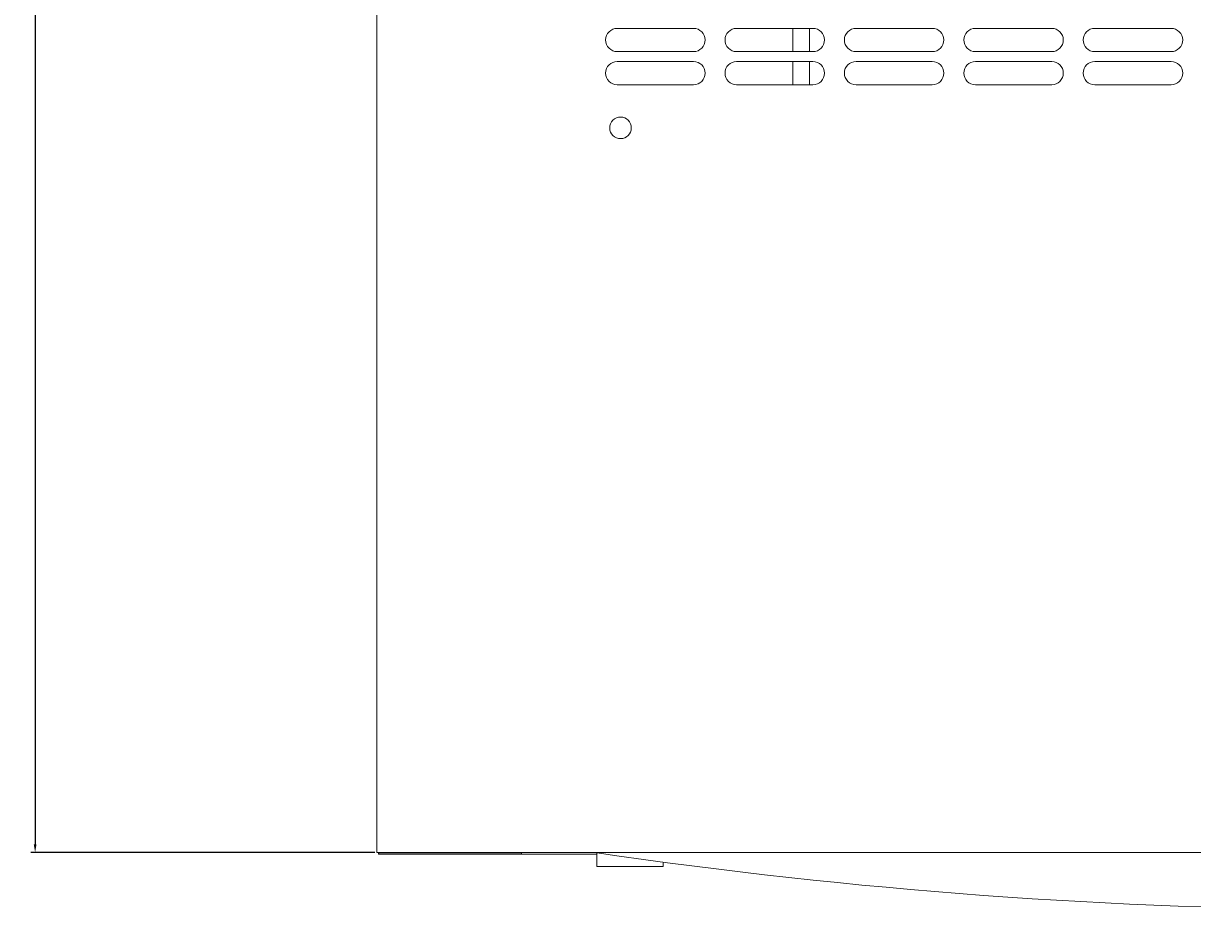
# Model space of a CAD drawing. Units: millimetres. Extents: x -484 to 2639, y -2353 to 1186.
# Drawn here: x -404 to -52, y -2353 to -2080 of the extents above; entities that cross this region are included whole.
import ezdxf

# ---------------------------------------------------------------- set-up
doc = ezdxf.new("R2010")
doc.units = ezdxf.units.MM
doc.styles.get("Standard").update_dxf_attribs({"font": 'arial.ttf'})
doc.dimstyles.new('ISO-25', dxfattribs={"dimtxt": 2.5, "dimasz": 2.5, "dimexe": 1.25, "dimexo": 0.625, "dimtad": 1, "dimtxsty": 'Standard', "dimcen": 2.5, "dimadec": 0, "dimazin": 0, "dimtfac": 1, "dimtmove": 0, "dimatfit": 3, "dimfxl": 1, "dimarcsym": 0})

# ---------------------------------------------------------------- blocks, each defined once
blk = doc.blocks.new('A$C00661CE6')
at = {"color": 0, "linetype": 'Continuous', "lineweight": 0}
for p, q in [((-971.36, 240.95), (-971.36, -759.05)), ((-875.86, -510.55), (-898.86, -510.55)), ((-839.86, -510.55), (-862.86, -510.55)), ((-845.86, -510.55), (-845.86, -517.55)), ((-840.86, -510.55), (-840.86, -517.55)), ((-803.86, -510.55), (-826.86, -510.55)), ((-767.86, -510.55), (-790.86, -510.55)), ((-731.86, -510.55), (-754.86, -510.55)), ((-898.86, -517.55), (-875.86, -517.55)), ((-862.86, -517.55), (-839.86, -517.55)), ((-826.86, -517.55), (-803.86, -517.55)), ((-790.86, -517.55), (-767.86, -517.55)), ((-754.86, -517.55), (-731.86, -517.55)), ((-875.86, -520.55), (-898.86, -520.55)), ((-839.86, -520.55), (-862.86, -520.55)), ((-845.86, -520.55), (-845.86, -527.55)), ((-840.86, -520.55), (-840.86, -527.55)), ((-803.86, -520.55), (-826.86, -520.55)), ((-767.86, -520.55), (-790.86, -520.55)), ((-731.86, -520.55), (-754.86, -520.55)), ((-898.86, -527.55), (-875.86, -527.55)), ((-862.86, -527.55), (-839.86, -527.55)), ((-826.86, -527.55), (-803.86, -527.55)), ((-790.86, -527.55), (-767.86, -527.55)), ((-754.86, -527.55), (-731.86, -527.55)), ((-971.36, -759.05), (-371.36, -759.05)), ((-970.86, -759.55), (-970.86, -759.05)), ((-904.96, -759.55), (-970.86, -759.55)), ((-970.76, -759.05), (-970.76, -759.45)), ((-968.36, -759.45), (-970.76, -759.45)), ((-930.16, -759.45), (-968.36, -759.45)), ((-930.16, -759.45), (-927.76, -759.45)), ((-927.76, -759.05), (-927.76, -759.45)), ((-904.96, -759.14), (-904.96, -763.25)), ((-904.96, -763.25), (-884.96, -763.25)), ((-884.96, -761.95), (-884.96, -763.25))]:
    blk.add_line(p, q, dxfattribs=at)
for centre, radius, start, end in [((-898.86, -514.05), 3.5, 90, 270), ((-875.86, -514.05), 3.5, 270, 90), ((-862.86, -514.05), 3.5, 90, 270), ((-839.86, -514.05), 3.5, 270, 90), ((-826.86, -514.05), 3.5, 90, 270), ((-803.86, -514.05), 3.5, 270, 90), ((-790.86, -514.05), 3.5, 90, 270), ((-767.86, -514.05), 3.5, 270, 90), ((-754.86, -514.05), 3.5, 90, 270), ((-731.86, -514.05), 3.5, 270, 90), ((-898.86, -524.05), 3.5, 90, 270), ((-875.86, -524.05), 3.5, 270, 90), ((-862.86, -524.05), 3.5, 90, 270), ((-839.86, -524.05), 3.5, 270, 90), ((-826.86, -524.05), 3.5, 90, 270), ((-803.86, -524.05), 3.5, 270, 90), ((-790.86, -524.05), 3.5, 90, 270), ((-767.86, -524.05), 3.5, 270, 90), ((-754.86, -524.05), 3.5, 90, 270), ((-731.86, -524.05), 3.5, 270, 90), ((-897.86, -540.55), 3.25, 90, 270), ((-897.86, -540.55), 3.25, 270, 90)]:
    blk.add_arc(centre, radius, start, end, dxfattribs=at)
at = {"color": 0, "linetype": 'Continuous', "lineweight": 0, "extrusion": (0, 0, -1)}
blk.add_arc((670.86, 833.98), 1610.23, 261.61803, 278.38197, dxfattribs=at)
blk = doc.blocks.new('*D6')
at = {"color": 0, "lineweight": -2, "transparency": 16777216}
for p, q in [((-298.16, -1330.32), (-401.8, -1330.32)), ((-400.55, -1332.82), (-400.55, -2327.82)), ((-298.16, -2330.32), (-401.8, -2330.32))]:
    blk.add_line(p, q, dxfattribs=at)
at = {"color": 0, "transparency": 16777216}
for points in [[(-400.97, -1332.82), (-400.14, -1332.82), (-400.55, -1330.32)], [(-400.97, -2327.82), (-400.14, -2327.82), (-400.55, -2330.32)]]:
    blk.add_solid(points, dxfattribs=at)
at = {"layer": 'Defpoints', "color": 0, "transparency": 16777216}
for p in [(-297.53, -1330.32), (-400.55, -2330.32), (-297.53, -2330.32)]:
    blk.add_point(p, dxfattribs=at)
at = {"color": 0, "transparency": 16777216, "insert": (-402.45, -1830.32), "char_height": 2.5, "attachment_point": 5, "rotation": 90}
blk.add_mtext('1000', dxfattribs=at)

msp = doc.modelspace()

# ---------------------------------------------------------------- block references
msp.add_blockref('A$C00661CE6', (673.829, -1571.274))

# ---------------------------------------------------------------- dimensions: what is measured, and where the dimension line sits
at = {"color": 8}
dim = msp.add_linear_dim(base=(-400.552, -2330.323), p1=(-297.532, -1330.323), p2=(-297.532, -2330.323), angle=90, dimstyle='ISO-25', dxfattribs=at)
dim.commit()
dim.dimension.update_dxf_attribs({"geometry": '*D6', "text_midpoint": (-402.454, -1830.323)})

doc.saveas('drawing.dxf')
